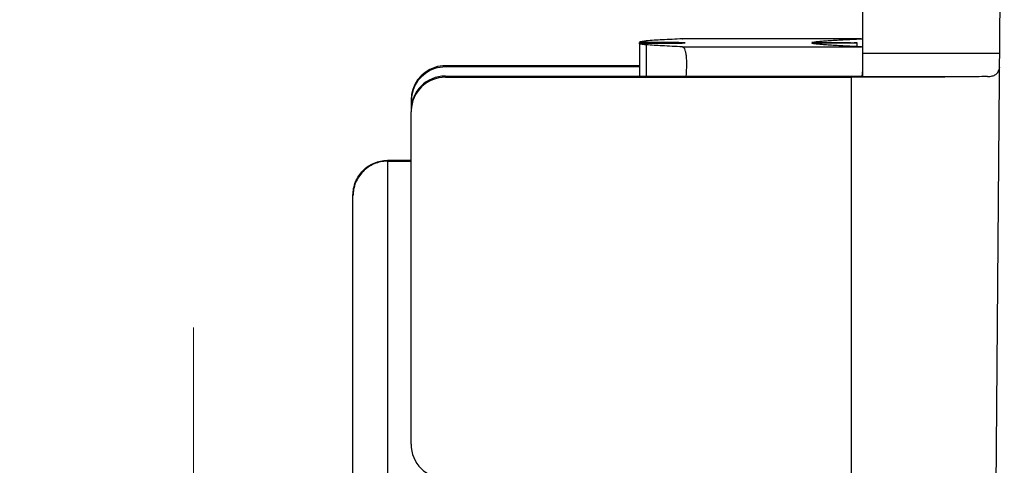
# Model space of a CAD drawing. Units: millimetres. Extents: x 253 to 698, y 142 to 457.
# Drawn here: x 329 to 338, y 367 to 371 of the extents above; entities that cross this region are included whole.
import ezdxf

# ---------------------------------------------------------------- set-up
doc = ezdxf.new("R2010")
doc.units = ezdxf.units.MM
doc.header["$MEASUREMENT"] = 0
doc.linetypes.add('CENTER', pattern=[2, 1.25, -0.25, 0.25, -0.25])
doc.layers.add('CEN', color=1, linetype='CENTER', lineweight=15)
doc.layers.add('DIM', color=3, linetype='Continuous', lineweight=15)
for name, color, linetype in [('HE-F_3_1_SOLIDLINE', 7, 'Continuous'), ('HK-32_55-FC-02_89_1_SOLIDLINE', 7, 'Continuous'), ('M4X62-1_2_1_SOLIDLINE', 7, 'Continuous'), ('M4X62-2_4_1_SOLIDLINE', 7, 'Continuous')]:
    doc.layers.add(name, color=color, linetype=linetype)
doc.styles.add('Romans字体', font='romans.shx', dxfattribs={"width": 0.75})
doc.dimstyles.new('01', dxfattribs={"dimtxt": 3.5, "dimasz": 3, "dimexe": 1.2, "dimexo": 0.2, "dimgap": 0.8, "dimtad": 1, "dimdec": 1, "dimdsep": 46, "dimtxsty": 'Romans字体', "dimcen": 0, "dimclrd": 1, "dimclre": 6, "dimclrt": 4, "dimazin": 2, "dimtfac": 1, "dimtdec": 1, "dimtofl": 0, "dimtmove": 0, "dimatfit": 3, "dimfxl": 1, "dimtolj": 1, "dimtzin": 0, "dimarcsym": 0})

# ---------------------------------------------------------------- blocks, each defined once
blk = doc.blocks.new('*D25')
at = {"layer": 'Defpoints', "color": 0}
for p in [(391.1754, 387.3825), (391.1754, 358.6696), (327.1592, 357.7281)]:
    blk.add_point(p, dxfattribs=at)
at = {"layer": 'DIM', "color": 6, "lineweight": -2}
for p, q in [((327.1592, 357.9281), (327.1592, 388.5825)), ((391.1754, 358.8696), (391.1754, 388.5825))]:
    blk.add_line(p, q, dxfattribs=at)
at = {"layer": 'DIM', "color": 1, "lineweight": -2}
blk.add_line((330.1592, 387.3825), (388.1754, 387.3825), dxfattribs=at)
at = {"layer": 'DIM', "color": 1}
for points in [[(330.1592, 387.8825), (330.1592, 386.8825), (327.1592, 387.3825)], [(388.1754, 387.8825), (388.1754, 386.8825), (391.1754, 387.3825)]]:
    blk.add_solid(points, dxfattribs=at)
at = {"layer": 'DIM', "color": 4, "insert": (359.1673, 389.9325), "char_height": 3.5, "attachment_point": 5, "style": 'Romans字体'}
blk.add_mtext('\\A1;64', dxfattribs=at)

msp = doc.modelspace()

# ---------------------------------------------------------------- linework, layer by layer
at = {"layer": 'CEN', "ltscale": 5}
msp.add_line((330.6592, 351.8502), (330.6592, 369.3502), dxfattribs=at)
at = {"layer": 'HE-F_3_1_SOLIDLINE', "color": 7, "linetype": 'Continuous'}
for p, q in [((336.5002, 370.2947), (336.5002, 373.445)), ((336.5002, 370.4951), (337.7002, 370.4951)), ((332.8573, 370.385), (332.8573, 370.3745)), ((334.5502, 370.385), (332.8573, 370.385)), ((334.5502, 370.3745), (332.8573, 370.3745)), ((332.8573, 370.2942), (332.8573, 370.2837)), ((332.8573, 370.2942), (336.4002, 370.2942)), ((332.8573, 370.2837), (336.4002, 370.2837)), ((336.4002, 366.7839), (336.4002, 370.2837)), ((336.4917, 370.2947), (337.5899, 370.2905)), ((332.5573, 370.0745), (332.5573, 369.9942)), ((332.5573, 367.0839), (332.5573, 369.9837))]:
    msp.add_line(p, q, dxfattribs=at)
for centre, radius, start, end in [((332.8573, 370.085), 0.3, 108.059, 179.99801), ((332.8573, 370.0745), 0.3, 108.05695, 178.03723), ((332.8577, 370.0828), 0.3022, 90.06606, 107.99415), ((332.8577, 370.0723), 0.3022, 90.06604, 107.99195), ((332.8573, 369.9942), 0.3, 90.0031, 179.9945), ((332.8573, 369.9837), 0.3, 90.00284, 178.03453), ((332.8537, 370.0745), 0.2964, 178.01381, 179.99841), ((332.8537, 369.9837), 0.2964, 178.01381, 179.99841), ((332.8573, 367.0839), 0.3, 180.00551, 269.99687)]:
    msp.add_arc(centre, radius, start, end, dxfattribs=at)
for points, knots in [([(336.4917, 370.2947), (336.4928, 370.2947), (336.4946, 370.2977), (336.496, 370.3037), (336.4975, 370.3136), (336.4984, 370.3256), (336.4992, 370.3426), (336.4998, 370.364), (336.5001, 370.39), (336.5002, 370.4162), (336.5002, 370.4512), (336.5002, 370.4775), (336.5002, 370.4951)], [0, 0, 0, 0, 0.016179, 0.040859, 0.098301, 0.159516, 0.222279, 0.350009, 0.479164, 0.608988, 0.739172, 1, 1, 1, 1]), ([(337.5899, 370.2905), (337.6032, 370.2908), (337.6279, 370.2933), (337.6615, 370.3068), (337.6862, 370.3342), (337.6929, 370.3582), (337.6953, 370.3714)], [0, 0, 0, 0, 0.272943, 0.50351, 0.725073, 1, 1, 1, 1]), ([(336.4002, 370.2942), (336.4097, 370.2942), (336.4402, 370.2943), (336.4707, 370.2943), (336.4917, 370.2947)], [0, 0, 0, 0, 0.311168, 1, 1, 1, 1]), ([(337.5899, 370.2905), (337.5237, 370.2892), (337.3638, 370.2873), (336.9673, 370.2844), (336.6369, 370.2837), (336.4002, 370.2837)], [0, 0, 0, 0, 0.167019, 0.403081, 1, 1, 1, 1])]:
    msp.add_open_spline(points, degree=3, knots=knots, dxfattribs=at)
at = {"layer": 'HK-32_55-FC-02_89_1_SOLIDLINE', "color": 7, "linetype": 'Continuous'}
msp.add_line((337.6491, 365.0928), (337.7528, 376.9776), dxfattribs=at)
at = {"layer": 'M4X62-1_2_1_SOLIDLINE', "color": 7, "linetype": 'Continuous'}
for p, q in [((332.5573, 369.5593), (332.3502, 369.5593)), ((332.3502, 369.5514), (332.3502, 362.6098)), ((332.3502, 369.5514), (332.5573, 369.5514)), ((332.0502, 365.9771), (332.0502, 369.2565))]:
    msp.add_line(p, q, dxfattribs=at)
for points, knots in [([(332.0502, 369.2565), (332.0502, 369.2957), (332.0657, 369.375), (332.132, 369.4756), (332.2318, 369.5433), (332.311, 369.5593), (332.3502, 369.5593)], [0, 0, 0, 0, 0.250053, 0.500043, 0.750009, 1, 1, 1, 1]), ([(332.3502, 369.5514), (332.311, 369.5514), (332.2318, 369.5355), (332.132, 369.4677), (332.0657, 369.3671), (332.0502, 369.2879), (332.0502, 369.2487)], [0, 0, 0, 0, 0.249991, 0.499955, 0.749941, 1, 1, 1, 1])]:
    msp.add_open_spline(points, degree=3, knots=knots, dxfattribs=at)
at = {"layer": 'M4X62-2_4_1_SOLIDLINE', "color": 7, "linetype": 'Continuous'}
for p, q in [((334.9246, 370.6192), (334.9255, 370.6193)), ((336.4854, 370.6193), (334.9246, 370.6192)), ((336.4502, 370.5511), (336.4502, 370.5843)), ((336.4846, 370.6192), (336.4855, 370.6193)), ((334.5502, 370.563), (334.5502, 370.2942)), ((334.6079, 370.5671), (334.6079, 370.2942)), ((334.9246, 370.5494), (336.4846, 370.5494))]:
    msp.add_line(p, q, dxfattribs=at)
msp.add_arc((336.062, 370.563), 1.5118, 179.3249, 180, dxfattribs=at)
for points, knots in [([(334.5503, 370.5878), (334.5504, 370.5887), (334.5509, 370.5907), (334.5526, 370.592), (334.5535, 370.5926)], [0, 0, 0, 0, 0.421199, 1, 1, 1, 1]), ([(334.9502, 370.5843), (334.9502, 370.5845), (334.9492, 370.5845), (334.9481, 370.5848), (334.9455, 370.5848), (334.9422, 370.585), (334.9379, 370.5852), (334.9327, 370.5854), (334.9265, 370.5855), (334.9165, 370.5857), (334.9019, 370.586), (334.8818, 370.5863), (334.8585, 370.5866), (334.8322, 370.5868), (334.8032, 370.587), (334.76, 370.5873), (334.7014, 370.5876), (334.6273, 370.5878), (334.5763, 370.5878), (334.5503, 370.5878)], [0, 0, 0, 0, 0.001277, 0.004908, 0.010932, 0.019338, 0.0301, 0.043191, 0.058584, 0.076251, 0.118212, 0.168649, 0.2271, 0.292987, 0.365689, 0.444508, 0.61734, 0.804966, 1, 1, 1, 1]), ([(334.5503, 370.5808), (334.5763, 370.5808), (334.6273, 370.5809), (334.7014, 370.5811), (334.76, 370.5813), (334.8032, 370.5816), (334.8322, 370.5818), (334.8585, 370.5821), (334.8818, 370.5824), (334.9019, 370.5827), (334.9165, 370.5829), (334.9265, 370.5831), (334.9327, 370.5833), (334.9379, 370.5835), (334.9422, 370.5836), (334.9455, 370.5838), (334.9481, 370.5839), (334.9492, 370.5842), (334.9502, 370.5842), (334.9502, 370.5843)], [0, 0, 0, 0, 0.195045, 0.382675, 0.555509, 0.634329, 0.70703, 0.772918, 0.831369, 0.881805, 0.923767, 0.941431, 0.956823, 0.969914, 0.980674, 0.989078, 0.995098, 0.998726, 1, 1, 1, 1]), ([(334.5535, 370.576), (334.5526, 370.5766), (334.5509, 370.578), (334.5504, 370.58), (334.5503, 370.5808)], [0, 0, 0, 0, 0.578722, 1, 1, 1, 1]), ([(334.5535, 370.5926), (334.5551, 370.5936), (334.5599, 370.5955), (334.5701, 370.5976), (334.5866, 370.5998), (334.5999, 370.6009), (334.6079, 370.6015)], [0, 0, 0, 0, 0.100682, 0.27685, 0.563432, 1, 1, 1, 1]), ([(334.9246, 370.6192), (334.8657, 370.6165), (334.76, 370.6114), (334.6545, 370.6051), (334.6079, 370.6015)], [0, 0, 0, 0, 0.558437, 1, 1, 1, 1]), ([(336.0553, 370.5878), (336.0577, 370.5887), (336.0636, 370.5901), (336.0796, 370.593), (336.107, 370.5963), (336.1482, 370.6001), (336.1997, 370.6039), (336.2604, 370.6078), (336.3564, 370.6132), (336.432, 370.6168), (336.4846, 370.6192)], [0, 0, 0, 0, 0.017649, 0.042449, 0.112972, 0.2099, 0.330604, 0.472556, 0.633117, 1, 1, 1, 1]), ([(336.0553, 370.5878), (336.0811, 370.5878), (336.1316, 370.5878), (336.2048, 370.5876), (336.2627, 370.5873), (336.3054, 370.587), (336.334, 370.5868), (336.3598, 370.5866), (336.3828, 370.5863), (336.4026, 370.586), (336.4171, 370.5857), (336.4269, 370.5855), (336.433, 370.5854), (336.4381, 370.5852), (336.4424, 370.585), (336.4456, 370.5848), (336.4481, 370.5848), (336.4492, 370.5845), (336.4502, 370.5845), (336.4502, 370.5843)], [0, 0, 0, 0, 0.195712, 0.383582, 0.556416, 0.635156, 0.707747, 0.773517, 0.831828, 0.882147, 0.923982, 0.941591, 0.956944, 0.970001, 0.980725, 0.989094, 0.995095, 0.998722, 1, 1, 1, 1]), ([(336.4502, 370.5843), (336.4502, 370.5842), (336.4492, 370.5842), (336.4481, 370.5839), (336.4456, 370.5838), (336.4424, 370.5836), (336.4381, 370.5835), (336.433, 370.5833), (336.4269, 370.5832), (336.4171, 370.5829), (336.4026, 370.5827), (336.3828, 370.5824), (336.3598, 370.5821), (336.334, 370.5819), (336.3054, 370.5816), (336.2627, 370.5814), (336.2048, 370.5811), (336.1316, 370.5809), (336.0811, 370.5808), (336.0553, 370.5808)], [0, 0, 0, 0, 0.001278, 0.004905, 0.010906, 0.019275, 0.029999, 0.043056, 0.058409, 0.076018, 0.117853, 0.168172, 0.226483, 0.292253, 0.364844, 0.443584, 0.616418, 0.804288, 1, 1, 1, 1]), ([(336.4846, 370.5494), (336.432, 370.5518), (336.3564, 370.5555), (336.2604, 370.5609), (336.1997, 370.5648), (336.1482, 370.5686), (336.107, 370.5724), (336.0796, 370.5757), (336.0636, 370.5786), (336.0577, 370.58), (336.0553, 370.5808)], [0, 0, 0, 0, 0.366917, 0.527433, 0.669386, 0.790128, 0.887, 0.957556, 0.982354, 1, 1, 1, 1]), ([(336.4855, 370.6193), (336.4882, 370.6193), (336.4942, 370.6177), (336.4986, 370.6136), (336.5006, 370.6113)], [0, 0, 0, 0, 0.468439, 1, 1, 1, 1]), ([(334.6079, 370.5671), (334.5999, 370.5678), (334.5866, 370.5689), (334.5701, 370.5711), (334.5599, 370.5732), (334.5551, 370.575), (334.5535, 370.576)], [0, 0, 0, 0, 0.436623, 0.723207, 0.89935, 1, 1, 1, 1]), ([(334.9246, 370.5494), (334.8656, 370.5521), (334.76, 370.5573), (334.6545, 370.5636), (334.6079, 370.5671)], [0, 0, 0, 0, 0.558545, 1, 1, 1, 1]), ([(334.959, 370.2955), (334.9605, 370.3138), (334.9626, 370.3487), (334.9639, 370.3982), (334.9629, 370.4417), (334.9598, 370.4785), (334.9546, 370.5079), (334.9482, 370.5276), (334.9416, 370.5389), (334.9365, 370.5447), (334.9309, 370.5484), (334.9267, 370.5493), (334.9246, 370.5494)], [0, 0, 0, 0, 0.20601, 0.39243, 0.556168, 0.694731, 0.80662, 0.891715, 0.924983, 0.953014, 0.977282, 1, 1, 1, 1]), ([(336.5006, 370.5398), (336.4985, 370.5425), (336.494, 370.5472), (336.4876, 370.5493), (336.4846, 370.5494)], [0, 0, 0, 0, 0.538084, 1, 1, 1, 1])]:
    msp.add_open_spline(points, degree=3, knots=knots, dxfattribs=at)

# ---------------------------------------------------------------- dimensions: what is measured, and where the dimension line sits
at = {"layer": 'DIM'}
dim = msp.add_linear_dim(base=(391.1754, 387.3825), p1=(327.1592, 357.7281), p2=(391.1754, 358.6696), dimstyle='01', dxfattribs=at)
dim.commit()
dim.dimension.update_dxf_attribs({"geometry": '*D25', "text_midpoint": (359.1673, 389.9325)})

doc.saveas('drawing.dxf')
